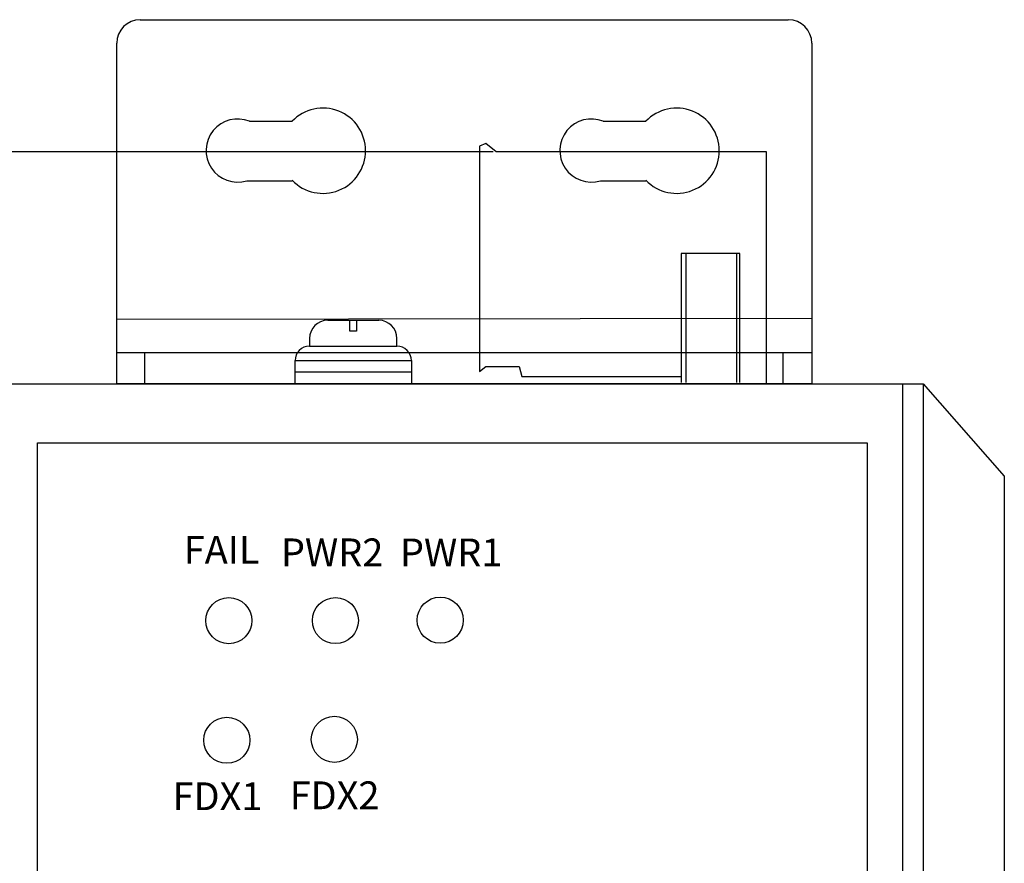
# Model space of a CAD drawing. Units: millimetres. Extents: x 1 to 374, y 3 to 101.
# Drawn here: x 159 to 160, y 91 to 92 of the extents above; entities that cross this region are included whole.
import ezdxf

# ---------------------------------------------------------------- set-up
doc = ezdxf.new("R2010")
doc.units = ezdxf.units.MM
doc.styles.add('N-TRON-B', font='txt')
doc.styles.get("Standard").update_dxf_attribs({"font": 'arial.ttf'})
doc.dimstyles.new('N-Tron 0.0000', dxfattribs={"dimtxt": 0.15, "dimasz": 0.12, "dimexe": 0.15, "dimexo": 0.06, "dimgap": 0.0375, "dimtad": 0, "dimzin": 0, "dimdsep": 46, "dimtxsty": 'N-TRON-B', "dimcen": 0.1, "dimclrd": 5, "dimclre": 5, "dimclrt": 5, "dimadec": 0, "dimazin": 0, "dimtfac": 1, "dimtofl": 0, "dimtmove": 0, "dimatfit": 3, "dimfxl": 1, "dimtfillclr": 5, "dimtolj": 1, "dimtzin": 0, "dimlwd": -1, "dimlwe": -1, "dimarcsym": 0})

# ---------------------------------------------------------------- blocks, each defined once
blk = doc.blocks.new('*D129')
at = {"color": 5, "transparency": 16777216}
for p, q in [((159.5491, 92.0888), (157.7866, 92.0888)), ((157.9366, 91.9688), (157.9366, 89.6481)), ((157.9366, 85.9095), (157.9366, 88.2302)), ((158.6898, 85.7895), (157.7866, 85.7895))]:
    blk.add_line(p, q, dxfattribs=at)
for points in [[(157.9166, 91.9688), (157.9566, 91.9688), (157.9366, 92.0888)], [(157.9166, 85.9095), (157.9566, 85.9095), (157.9366, 85.7895)]]:
    blk.add_solid(points, dxfattribs=at)
at = {"layer": 'DEFPOINTS', "color": 0, "transparency": 16777216}
for p in [(159.6091, 92.0888), (157.9366, 85.7895), (158.7498, 85.7895)]:
    blk.add_point(p, dxfattribs=at)
at = {"color": 5, "transparency": 16777216, "char_height": 0.15, "attachment_point": 5, "rotation": 90, "style": 'N-TRON-B'}
for s, insert in [('\\A1;[160.00mm]', (158.0883, 88.9392)), ('\\A1;6.30', (157.8241, 88.9392))]:
    blk.add_mtext(s, dxfattribs=dict(at, insert=insert))

msp = doc.modelspace()

# ---------------------------------------------------------------- linework, layer by layer
for p, q in [((158.9498, 92.3131), (160.0498, 92.3131)), ((158.9098, 91.695), (158.9098, 92.2731)), ((160.0898, 92.2731), (160.0898, 91.695)), ((159.1353, 92.1407), (159.2076, 92.1407)), ((159.7357, 92.1407), (159.8079, 92.1407)), ((159.5364, 92.1029), (159.5258, 92.0986)), ((159.5258, 92.0986), (159.5258, 91.7157)), ((159.5537, 92.0888), (159.5364, 92.1029)), ((160.0129, 92.0888), (159.5536, 92.0888)), ((160.0129, 91.695), (160.0129, 92.0888)), ((159.1305, 92.0398), (159.2076, 92.0398)), ((159.7309, 92.0398), (159.8079, 92.0398)), ((159.8677, 91.9164), (159.8677, 91.6974)), ((159.9678, 91.9163), (159.8677, 91.9164)), ((159.8758, 91.9164), (159.8758, 91.6974)), ((159.9627, 91.6974), (159.9627, 91.9164)), ((159.9678, 91.6974), (159.9678, 91.9163)), ((158.9098, 91.8048), (160.0898, 91.8063)), ((159.268, 91.8029), (159.3547, 91.8029)), ((159.2372, 91.7722), (159.2372, 91.7589)), ((159.3854, 91.7589), (159.3854, 91.7722)), ((159.2372, 91.7589), (159.3854, 91.7589)), ((158.9098, 91.7483), (160.0898, 91.7483)), ((158.9569, 91.7483), (158.9569, 91.695)), ((160.0405, 91.7483), (160.0405, 91.695)), ((159.2127, 91.695), (159.2127, 91.7344)), ((159.2127, 91.7344), (159.41, 91.7344)), ((159.41, 91.7344), (159.41, 91.695)), ((159.5258, 91.7157), (159.5366, 91.7243)), ((159.5366, 91.7243), (159.5928, 91.7243)), ((159.5928, 91.7243), (159.5975, 91.7074)), ((159.41, 91.7147), (159.2127, 91.7147)), ((159.5975, 91.7074), (159.8677, 91.7074)), ((158.6802, 91.695), (160.2788, 91.695)), ((160.0898, 91.695), (158.9098, 91.695)), ((160.2438, 91.695), (160.2438, 85.7895)), ((160.2788, 91.695), (160.2788, 85.7895)), ((160.2788, 91.695), (160.4165, 91.5382)), ((158.7752, 91.595), (160.1838, 91.595)), ((158.7752, 85.8895), (158.7752, 91.595)), ((160.1838, 91.595), (160.1838, 85.8895)), ((160.4165, 91.5382), (160.4165, 85.9464))]:
    msp.add_line(p, q)
msp.add_lwpolyline([(159.3057, 91.8029), (159.3169, 91.8029), (159.3169, 91.7845), (159.3057, 91.7845)], close=True)
for centre in [(159.1001, 91.293), (159.2811, 91.2931), (159.459, 91.2938), (159.0968, 91.0899), (159.2793, 91.0915)]:
    msp.add_circle(centre, 0.0391)
for centre, radius, start, end in [((158.9498, 92.2731), 0.04, 90, 180), ((160.0498, 92.2731), 0.04, 0, 90), ((159.2599, 92.0907), 0.0724, 223.9151, 136.3069), ((159.8603, 92.0907), 0.0724, 223.9151, 136.3069), ((159.1151, 92.0911), 0.0535, 67.8843, 286.6829), ((159.7155, 92.0911), 0.0535, 67.8843, 286.6829), ((159.268, 91.7722), 0.0307, 90, 180), ((159.3547, 91.7722), 0.0307, 360, 90), ((159.2372, 91.7344), 0.0246, 90, 180), ((159.3854, 91.7344), 0.0246, 0, 90)]:
    msp.add_arc(centre, radius, start, end)

# ---------------------------------------------------------------- texts
at = {"char_height": 0.047178, "attachment_point": 1}
for s, width, heights, insert in [('{\\fArial|b1|i0|c134|p34;FAIL}', 0.134262, [2.844946500601964e-15], (159.0237, 91.4369)), ('{\\fArial|b1|i0|c0|p34;PWR2}', 0.168235, [0], (159.1886, 91.4325)), ('{\\fArial|b1|i0|c0|p34;PWR1}', 0.136897, [0], (159.3907, 91.4324)), ('{\\fArial|b1|i0|c0|p34;FDX2}', 0.136897, [0], (159.2035, 91.0201)), ('{\\fArial|b1|i0|c0|p34;FDX1}', 0.168235, [0], (159.0047, 91.0185))]:
    msp.add_mtext_dynamic_manual_height_columns(s, width=width, gutter_width=12.5, heights=heights, dxfattribs=dict(at, insert=insert))

# ---------------------------------------------------------------- dimensions: what is measured, and where the dimension line sits
at = {"color": 5}
dim = msp.add_linear_dim(base=(157.9366, 85.7895), p1=(159.6091, 92.0888), p2=(158.7498, 85.7895), angle=90, dimstyle='N-Tron 0.0000', override={"dimpost": '\\X'}, dxfattribs=at)
dim.commit()
dim.dimension.update_dxf_attribs({"geometry": '*D129', "text_midpoint": (157.9366, 88.9392), "dimtype": 160})

doc.saveas('drawing.dxf')
